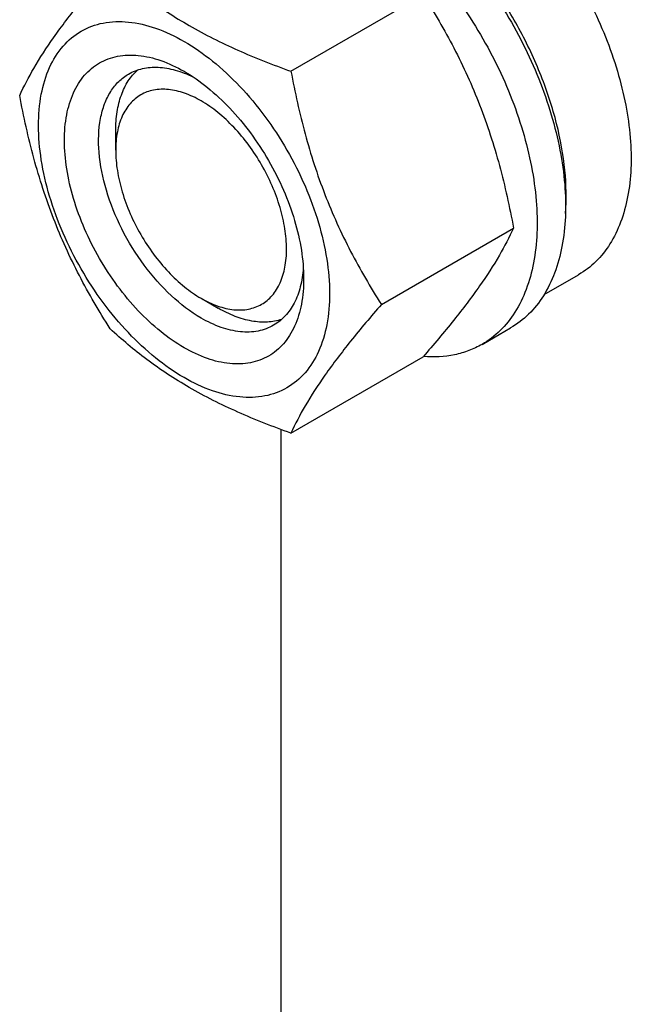
# Model space of a CAD drawing. Units: millimetres. Extents: x 0 to 8400, y -6 to 5940.
# Drawn here: x 5391 to 5466, y 2176 to 2298 of the extents above; entities that cross this region are included whole.
import ezdxf

# ---------------------------------------------------------------- set-up
doc = ezdxf.new("R2010")
doc.units = ezdxf.units.MM
doc.header["$LTSCALE"] = 462
doc.layers.get('0').update_dxf_attribs({"linetype": 'CONTINUOUS'})

msp = doc.modelspace()

# ---------------------------------------------------------------- linework, layer by layer
at = {"color": 7, "linetype": 'Continuous'}
for p, q in [((5424.193, 2291.653), (5440.608, 2301.13)), ((5402.434, 2281.848), (5402.434, 2284.296)), ((5435.42, 2262.718), (5451.834, 2272.195)), ((5455.627, 2263.938), (5459.904, 2266.408)), ((5413.041, 2263.478), (5415.161, 2262.253)), ((5415.162, 2262.252), (5415.161, 2262.253)), ((5447.926, 2257.76), (5451.462, 2259.801)), ((5424.193, 2246.746), (5440.608, 2256.223)), ((5422.941, 2247.203), (5422.941, 1993.623))]:
    msp.add_line(p, q, dxfattribs=at)
for points, knots in [([(5444.154, 2319.407), (5446.486, 2318.061), (5451.012, 2314.578), (5456.806, 2307.987), (5461.573, 2300.233), (5464.414, 2293.206), (5465.817, 2287.549), (5466.39, 2283.504), (5466.487, 2279.673), (5466.106, 2276.135), (5465.248, 2272.963), (5463.925, 2270.223), (5462.153, 2267.983), (5460.681, 2266.856), (5459.904, 2266.408)], [0, 0, 0, 0, 0.1286224, 0.2701522, 0.4172425, 0.5615252, 0.6301765, 0.6953155, 0.7563114, 0.8127936, 0.8647356, 0.9125486, 0.9571586, 1, 1, 1, 1]), ([(5434.962, 2315.325), (5437.405, 2313.915), (5442.146, 2310.266), (5448.216, 2303.361), (5453.21, 2295.237), (5456.186, 2287.876), (5457.656, 2281.949), (5458.256, 2277.712), (5458.358, 2273.698), (5457.959, 2269.992), (5457.061, 2266.669), (5455.674, 2263.799), (5453.818, 2261.452), (5452.275, 2260.271), (5451.462, 2259.801)], [0, 0, 0, 0, 0.1286224, 0.2701522, 0.4172425, 0.5615252, 0.6301765, 0.6953155, 0.7563114, 0.8127936, 0.8647356, 0.9125486, 0.9571586, 1, 1, 1, 1]), ([(5458.284, 2274.004), (5458.424, 2275.786), (5458.335, 2279.552), (5457.282, 2285.3), (5455.348, 2291.203), (5452.615, 2297.014), (5449.195, 2302.493), (5445.23, 2307.414), (5440.885, 2311.57), (5437.705, 2313.823), (5436.093, 2314.753)], [0, 0, 0, 0, 0.110736, 0.2318545, 0.3608292, 0.4943374, 0.6286439, 0.7599437, 0.8846989, 1, 1, 1, 1]), ([(5431.426, 2313.284), (5433.869, 2311.874), (5438.611, 2308.225), (5444.68, 2301.32), (5449.675, 2293.196), (5452.651, 2285.835), (5454.121, 2279.908), (5454.721, 2275.671), (5454.823, 2271.657), (5454.423, 2267.951), (5453.525, 2264.627), (5452.138, 2261.757), (5450.282, 2259.41), (5448.74, 2258.23), (5447.926, 2257.76)], [0, 0, 0, 0, 0.1286224, 0.2701522, 0.4172425, 0.5615252, 0.6301765, 0.6953155, 0.7563114, 0.8127936, 0.8647356, 0.9125486, 0.9571586, 1, 1, 1, 1]), ([(5390.512, 2288.645), (5391.045, 2289.795), (5392.337, 2292.258), (5394.824, 2296.071), (5398.022, 2300.251), (5400.442, 2303.12), (5401.739, 2304.617)], [0, 0, 0, 0, 0.1941909, 0.4252957, 0.6965305, 1, 1, 1, 1]), ([(5401.739, 2304.617), (5403.188, 2303.271), (5406.316, 2300.63), (5411.624, 2297.139), (5417.657, 2294.136), (5421.964, 2292.453), (5424.193, 2291.653)], [0, 0, 0, 0, 0.2271742, 0.4692852, 0.7279703, 1, 1, 1, 1]), ([(5440.608, 2301.13), (5441.968, 2298.988), (5444.56, 2294.559), (5447.78, 2287.485), (5450.204, 2279.976), (5451.345, 2274.807), (5451.834, 2272.195)], [0, 0, 0, 0, 0.2437275, 0.4921422, 0.7447939, 1, 1, 1, 1]), ([(5392.854, 2284.931), (5392.854, 2286.226), (5393.049, 2288.688), (5394.047, 2292.07), (5395.727, 2294.816), (5398.059, 2296.777), (5400.923, 2297.816), (5404.141, 2297.898), (5407.569, 2297.07), (5411.094, 2295.393), (5414.599, 2292.936), (5417.962, 2289.79), (5421.059, 2286.073), (5423.776, 2281.923), (5426.012, 2277.494), (5427.683, 2272.953), (5428.725, 2268.47), (5428.987, 2265.498), (5428.987, 2264.07)], [0, 0, 0, 0, 0.0603796, 0.1143942, 0.1629772, 0.2083502, 0.253723, 0.3023056, 0.3563197, 0.4166987, 0.4832849, 0.5551307, 0.6307555, 0.7083487, 0.785942, 0.861567, 0.9334133, 1, 1, 1, 1]), ([(5410.92, 2257.354), (5409.904, 2257.94), (5407.896, 2259.348), (5405.133, 2261.933), (5402.587, 2264.988), (5400.354, 2268.399), (5398.516, 2272.039), (5397.143, 2275.772), (5396.286, 2279.457), (5395.977, 2282.962), (5396.232, 2286.161), (5397.052, 2288.941), (5398.433, 2291.198), (5400.349, 2292.81), (5402.703, 2293.664), (5405.348, 2293.731), (5408.166, 2293.051), (5409.999, 2292.179), (5410.92, 2291.647)], [0, 0, 0, 0, 0.0665861, 0.1384319, 0.2140567, 0.2916499, 0.3692432, 0.4448682, 0.5167145, 0.5833012, 0.6436808, 0.6976954, 0.7462784, 0.7916514, 0.8370242, 0.8856068, 0.9396209, 1, 1, 1, 1]), ([(5404.042, 2291.313), (5404.574, 2291.621), (5405.777, 2292.083), (5407.772, 2292.23), (5409.909, 2291.857), (5411.315, 2291.306), (5412.024, 2290.962)], [0, 0, 0, 0, 0.2222539, 0.4573963, 0.714994, 1, 1, 1, 1]), ([(5413.042, 2261.028), (5411.709, 2261.797), (5409.123, 2263.787), (5405.812, 2267.553), (5403.088, 2271.985), (5401.173, 2276.723), (5400.223, 2281.38), (5400.308, 2285.05), (5400.988, 2287.568), (5401.744, 2289.133), (5402.757, 2290.413), (5403.598, 2291.057), (5404.042, 2291.313)], [0, 0, 0, 0, 0.1286793, 0.2702718, 0.4174274, 0.561774, 0.6954451, 0.8127106, 0.8646756, 0.9125098, 0.9571396, 1, 1, 1, 1]), ([(5402.434, 2284.296), (5402.434, 2285.078), (5402.536, 2286.576), (5403.047, 2288.669), (5403.902, 2290.451), (5404.717, 2291.42), (5405.166, 2291.818)], [0, 0, 0, 0, 0.2851953, 0.5448387, 0.7811481, 1, 1, 1, 1]), ([(5410.92, 2291.647), (5411.937, 2291.06), (5413.945, 2289.652), (5416.707, 2287.068), (5419.253, 2284.012), (5421.487, 2280.601), (5423.325, 2276.961), (5424.698, 2273.229), (5425.555, 2269.544), (5425.77, 2267.101), (5425.77, 2265.927)], [0, 0, 0, 0, 0.1141537, 0.2373247, 0.3669741, 0.4999983, 0.6330226, 0.7626727, 0.8858448, 1, 1, 1, 1]), ([(5424.193, 2291.653), (5424.683, 2289.041), (5425.824, 2283.871), (5428.248, 2276.363), (5431.467, 2269.289), (5434.059, 2264.86), (5435.42, 2262.718)], [0, 0, 0, 0, 0.2552061, 0.5078578, 0.7562725, 1, 1, 1, 1]), ([(5401.739, 2259.709), (5400.378, 2261.851), (5397.786, 2266.281), (5394.567, 2273.354), (5392.143, 2280.863), (5391.002, 2286.033), (5390.512, 2288.645)], [0, 0, 0, 0, 0.2437275, 0.4921422, 0.7447939, 1, 1, 1, 1]), ([(5413.042, 2287.972), (5412.383, 2288.353), (5411.074, 2288.977), (5409.061, 2289.462), (5407.172, 2289.414), (5405.49, 2288.804), (5404.121, 2287.652), (5403.135, 2286.04), (5402.549, 2284.054), (5402.434, 2282.608), (5402.434, 2281.848)], [0, 0, 0, 0, 0.1449169, 0.2745352, 0.3911189, 0.5000007, 0.6088846, 0.7254738, 0.8550993, 1, 1, 1, 1]), ([(5413.042, 2263.477), (5413.7, 2263.097), (5415.009, 2262.473), (5417.022, 2261.987), (5418.911, 2262.035), (5420.593, 2262.645), (5421.962, 2263.797), (5422.949, 2265.409), (5423.534, 2267.395), (5423.716, 2269.68), (5423.495, 2272.184), (5422.883, 2274.816), (5421.902, 2277.483), (5420.162, 2280.929), (5417.887, 2284.035), (5415.203, 2286.549), (5413.768, 2287.553), (5413.042, 2287.972)], [0, 0, 0, 0, 0.0604049, 0.1144332, 0.1630285, 0.2084133, 0.2537982, 0.302394, 0.3564228, 0.4168183, 0.4834225, 0.5552877, 0.6309326, 0.7085463, 0.8615445, 0.9334092, 1, 1, 1, 1]), ([(5428.987, 2264.07), (5428.987, 2262.775), (5428.791, 2260.312), (5427.794, 2256.93), (5426.114, 2254.184), (5423.782, 2252.223), (5420.918, 2251.184), (5417.7, 2251.102), (5414.271, 2251.93), (5410.746, 2253.607), (5407.241, 2256.064), (5403.879, 2259.21), (5400.782, 2262.927), (5398.064, 2267.077), (5395.829, 2271.506), (5394.158, 2276.047), (5393.115, 2280.531), (5392.854, 2283.502), (5392.854, 2284.931)], [0, 0, 0, 0, 0.0603796, 0.1143942, 0.1629772, 0.2083502, 0.253723, 0.3023056, 0.3563197, 0.4166987, 0.4832849, 0.5551307, 0.6307555, 0.7083487, 0.785942, 0.861567, 0.9334133, 1, 1, 1, 1]), ([(5402.434, 2281.848), (5402.434, 2281.009), (5402.588, 2279.265), (5403.422, 2275.683), (5405.359, 2271.289), (5408.195, 2267.415), (5410.88, 2264.901), (5412.315, 2263.897), (5413.041, 2263.478)], [0, 0, 0, 0, 0.1142612, 0.2375458, 0.500011, 0.7624764, 0.8857609, 1, 1, 1, 1]), ([(5451.834, 2272.195), (5451.302, 2271.044), (5450.01, 2268.581), (5447.523, 2264.768), (5444.325, 2260.588), (5441.905, 2257.72), (5440.608, 2256.223)], [0, 0, 0, 0, 0.1941909, 0.4252957, 0.6965305, 1, 1, 1, 1]), ([(5425.729, 2267.228), (5425.672, 2266.442), (5425.447, 2264.948), (5424.702, 2262.91), (5423.576, 2261.254), (5422.574, 2260.444), (5422.042, 2260.136)], [0, 0, 0, 0, 0.2850206, 0.542623, 0.7777594, 1, 1, 1, 1]), ([(5425.77, 2265.927), (5425.77, 2264.863), (5425.609, 2262.839), (5424.789, 2260.059), (5423.408, 2257.802), (5421.492, 2256.19), (5419.137, 2255.336), (5416.492, 2255.269), (5413.675, 2255.949), (5411.842, 2256.821), (5410.92, 2257.354)], [0, 0, 0, 0, 0.1449003, 0.2745259, 0.3911163, 0.5000029, 0.608889, 0.7254779, 0.8551016, 1, 1, 1, 1]), ([(5423.037, 2260.856), (5422.468, 2260.667), (5421.222, 2260.447), (5419.253, 2260.598), (5417.186, 2261.202), (5415.839, 2261.861), (5415.162, 2262.252)], [0, 0, 0, 0, 0.2188641, 0.4551845, 0.7148254, 1, 1, 1, 1]), ([(5435.42, 2262.718), (5434.122, 2261.221), (5431.703, 2258.352), (5428.505, 2254.172), (5426.017, 2250.359), (5424.725, 2247.896), (5424.193, 2246.746)], [0, 0, 0, 0, 0.3034695, 0.5747043, 0.8058091, 1, 1, 1, 1]), ([(5422.042, 2260.136), (5421.448, 2259.794), (5420.084, 2259.298), (5417.818, 2259.241), (5415.403, 2259.824), (5413.832, 2260.572), (5413.042, 2261.028)], [0, 0, 0, 0, 0.2177734, 0.450953, 0.7102018, 1, 1, 1, 1]), ([(5424.193, 2246.746), (5421.964, 2247.546), (5417.657, 2249.228), (5411.624, 2252.232), (5406.316, 2255.722), (5403.188, 2258.364), (5401.739, 2259.709)], [0, 0, 0, 0, 0.2720297, 0.5307148, 0.7728258, 1, 1, 1, 1]), ([(5447.926, 2257.76), (5447.404, 2257.459), (5446.297, 2256.937), (5443.875, 2256.243), (5441.935, 2256.16), (5440.646, 2256.264)], [0, 0, 0, 0, 0.2402636, 0.4847576, 1, 1, 1, 1])]:
    msp.add_open_spline(points, degree=3, knots=knots, dxfattribs=at)

doc.saveas('drawing.dxf')
